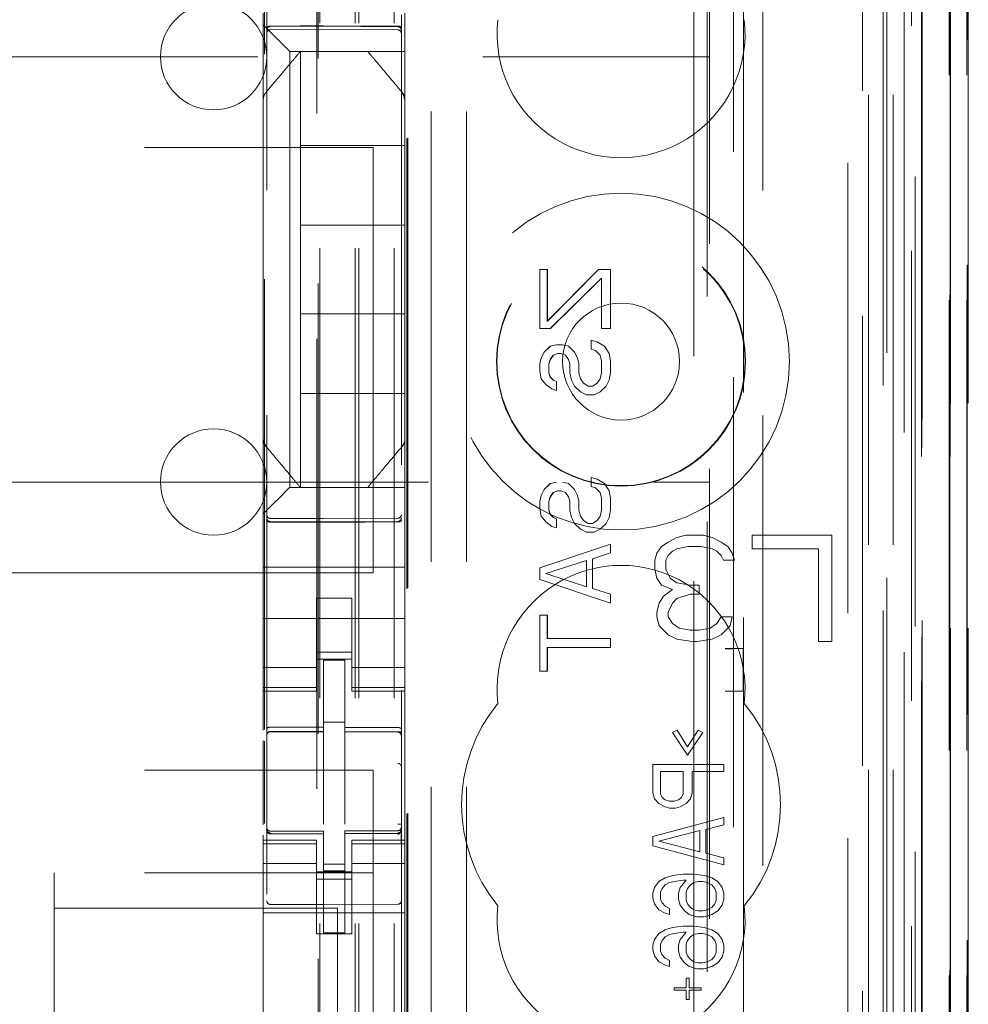
# Model space of a CAD drawing. Units: millimetres. Extents: x 11 to 205, y 5 to 292.
# Drawn here: x 71 to 74, y 133 to 136 of the extents above; entities that cross this region are included whole.
import ezdxf

# ---------------------------------------------------------------- set-up
doc = ezdxf.new("R2010")
doc.units = ezdxf.units.MM
doc.linetypes.add('HIDDEN', pattern=[1.905, 1.27, -0.635])

msp = doc.modelspace()

# ---------------------------------------------------------------- linework, layer by layer
at = {"color": 7, "linetype": 'HIDDEN', "lineweight": 18}
for p, q in [((72.1984, 114.7368), (72.1984, 219.7368)), ((72.2984, 114.7368), (72.2984, 219.7368)), ((72.4024, 209.7368), (72.4024, 124.7368)), ((72.5024, 209.7368), (72.5024, 124.7368)), ((72.0884, 114.7368), (72.0884, 195.3367)), ((73.6784, 181.6595), (73.6784, 114.7368)), ((73.5784, 175.3022), (73.5784, 114.7368)), ((72.1884, 114.7368), (72.1884, 149.8593)), ((73.9155, 144.5348), (73.9155, 114.7293)), ((73.8664, 144.4496), (73.8664, 114.7293)), ((73.8639, 144.4348), (73.8639, 114.7293)), ((73.9139, 144.4348), (73.9139, 114.7293)), ((73.6199, 144.3908), (73.6199, 119.4368)), ((73.3384, 144.1093), (73.3384, 119.4368)), ((73.1884, 143.9593), (73.1884, 119.6857)), ((71.9384, 142.2056), (71.9384, 119.2051)), ((72.3184, 119.2049), (72.3184, 142.2059)), ((73.6884, 141.7464), (73.6884, 114.7368)), ((73.7584, 114.7293), (73.7584, 141.7464)), ((73.6367, 115.1695), (73.6367, 141.7076)), ((73.7067, 115.1695), (73.7067, 141.7076)), ((73.7867, 119.2292), (73.7867, 141.7092)), ((73.8667, 119.2292), (73.8667, 141.7092)), ((73.7869, 119.2543), (73.7869, 141.6842)), ((72.0834, 120.3517), (72.0834, 141.6418)), ((73.7372, 119.2962), (73.7372, 141.6424)), ((73.2842, 141.6343), (73.2842, 133.9268)), ((73.7373, 119.3123), (73.7373, 141.6262)), ((73.7884, 141.6262), (73.7884, 119.3123)), ((73.7876, 119.3543), (73.7876, 141.5843)), ((73.7877, 141.5592), (73.7877, 119.3792)), ((73.8677, 119.3792), (73.8677, 141.5592)), ((73.9184, 119.3792), (73.9184, 141.5592)), ((73.7684, 120.6539), (73.7684, 141.3396)), ((73.1442, 121.4168), (73.1442, 140.5767)), ((72.3342, 132.1906), (72.3342, 140.0568)), ((72.3364, 132.1931), (72.3364, 140.0067)), ((73.1814, 140.0002), (73.1814, 121.9933)), ((73.256, 121.993), (73.256, 140.0005)), ((72.0797, 138.6111), (72.0797, 123.3825)), ((71.932, 133.6989), (71.932, 136.159)), ((71.9284, 135.6867), (71.9284, 135.7199)), ((72.3284, 135.7199), (72.3284, 135.6633)), ((71.9284, 135.4758), (71.9284, 135.6867)), ((71.9483, 135.6818), (72.0984, 135.6825)), ((71.9483, 135.6728), (72.0984, 135.6736)), ((72.0984, 135.6825), (72.3084, 135.6814)), ((72.0984, 135.6736), (72.3084, 135.6725)), ((71.9518, 135.6633), (71.9799, 135.6352)), ((72.3284, 135.6633), (72.3284, 135.6352)), ((72.0034, 135.6118), (72.3284, 135.6118)), ((72.0034, 134.3817), (72.0034, 135.6118)), ((72.0334, 135.6118), (72.0334, 135.3467)), ((72.076, 135.6118), (72.1807, 135.6118)), ((72.3284, 135.6352), (72.3284, 135.6118)), ((72.3284, 135.4758), (72.3284, 135.6118)), ((49.6884, 135.5968), (73.1884, 135.5968)), ((71.9284, 135.3811), (71.9284, 135.4758)), ((72.3213, 135.4951), (72.3213, 135.4951)), ((72.3284, 135.4758), (72.3284, 135.3811)), ((71.9284, 134.6124), (71.9284, 135.3811)), ((72.3284, 135.3811), (72.3284, 134.6124)), ((50.6384, 135.3403), (72.2384, 135.3403)), ((72.0334, 135.1218), (72.0334, 135.3467)), ((72.3284, 135.3467), (72.0334, 135.3467)), ((72.2384, 135.3403), (72.2384, 134.1403)), ((72.0334, 135.1218), (72.0334, 134.8717)), ((72.3284, 135.1218), (72.0334, 135.1218)), ((72.7089, 134.8301), (72.7089, 134.9968)), ((72.709, 134.9968), (72.7089, 134.9968)), ((72.709, 134.9968), (72.7303, 134.9968)), ((72.709, 134.8301), (72.709, 134.9968)), ((72.7302, 134.8509), (72.8749, 134.9968)), ((72.7302, 134.9968), (72.7302, 134.8509)), ((72.7303, 134.8509), (72.8749, 134.9968)), ((72.7303, 134.9968), (72.7303, 134.8509)), ((72.8834, 134.9718), (72.7387, 134.8301)), ((72.8835, 134.9718), (72.7388, 134.8301)), ((72.8749, 134.9968), (72.8749, 134.9968)), ((72.8749, 134.9968), (72.909, 134.9968)), ((72.8834, 134.8301), (72.8834, 134.9718)), ((72.8835, 134.9718), (72.8834, 134.9718)), ((72.8835, 134.8301), (72.8835, 134.9718)), ((72.9089, 134.9968), (72.9089, 134.8301)), ((72.909, 134.9968), (72.909, 134.8301)), ((72.0334, 134.6468), (72.0334, 134.8717)), ((72.3284, 134.8717), (72.0334, 134.8717)), ((72.7303, 134.8509), (72.7302, 134.8509)), ((72.709, 134.8301), (72.7089, 134.8301)), ((72.7388, 134.8301), (72.709, 134.8301)), ((72.8835, 134.8301), (72.8834, 134.8301)), ((72.909, 134.8301), (72.8835, 134.8301)), ((72.7217, 134.7634), (72.7387, 134.7801)), ((72.7218, 134.7634), (72.7388, 134.7801)), ((72.7387, 134.7801), (72.7558, 134.7842)), ((72.7388, 134.7801), (72.7387, 134.7801)), ((72.7388, 134.7801), (72.7558, 134.7842)), ((72.7558, 134.7842), (72.7558, 134.7842)), ((72.7558, 134.7842), (72.7728, 134.7842)), ((72.7728, 134.7842), (72.7898, 134.7801)), ((72.7728, 134.7842), (72.7898, 134.7801)), ((72.7898, 134.7801), (72.7898, 134.7801)), ((72.7898, 134.7801), (72.8069, 134.7634)), ((72.7898, 134.7801), (72.8068, 134.7634)), ((72.8536, 134.7718), (72.8536, 134.7968)), ((72.8537, 134.7968), (72.8536, 134.7968)), ((72.8536, 134.7968), (72.8706, 134.7926)), ((72.8537, 134.7718), (72.8537, 134.7968)), ((72.8537, 134.7968), (72.8707, 134.7926)), ((72.8707, 134.7926), (72.8706, 134.7926)), ((72.8706, 134.7926), (72.8919, 134.7801)), ((72.8707, 134.7926), (72.892, 134.7801)), ((72.892, 134.7801), (72.8919, 134.7801)), ((72.8919, 134.7801), (72.9047, 134.7592)), ((72.892, 134.7801), (72.9047, 134.7592)), ((72.7132, 134.7468), (72.7217, 134.7634)), ((72.7132, 134.7468), (72.7218, 134.7634)), ((72.7218, 134.7634), (72.7217, 134.7634)), ((72.7472, 134.7551), (72.7387, 134.7426)), ((72.7473, 134.7551), (72.7388, 134.7426)), ((72.76, 134.7592), (72.7472, 134.7551)), ((72.7473, 134.7551), (72.7472, 134.7551)), ((72.7601, 134.7592), (72.7473, 134.7551)), ((72.7601, 134.7592), (72.76, 134.7592)), ((72.7686, 134.7592), (72.7601, 134.7592)), ((72.7813, 134.7551), (72.7685, 134.7592)), ((72.7813, 134.7551), (72.7686, 134.7592)), ((72.7813, 134.7551), (72.7813, 134.7551)), ((72.7898, 134.7426), (72.7813, 134.7551)), ((72.7898, 134.7426), (72.7813, 134.7551)), ((72.8069, 134.7634), (72.8068, 134.7634)), ((72.8068, 134.7634), (72.8153, 134.7468)), ((72.8069, 134.7634), (72.8154, 134.7468)), ((72.8537, 134.7718), (72.8536, 134.7718)), ((72.8664, 134.7676), (72.8536, 134.7718)), ((72.8664, 134.7676), (72.8537, 134.7718)), ((72.8664, 134.7676), (72.8664, 134.7676)), ((72.8792, 134.7551), (72.8664, 134.7676)), ((72.8792, 134.7551), (72.8664, 134.7676)), ((72.8792, 134.7551), (72.8792, 134.7551)), ((72.8834, 134.7384), (72.8792, 134.7551)), ((72.8835, 134.7384), (72.8792, 134.7551)), ((72.9047, 134.7592), (72.9047, 134.7592)), ((72.9047, 134.7592), (72.909, 134.7384)), ((72.9047, 134.7592), (72.9089, 134.7384)), ((72.7089, 134.7301), (72.7132, 134.7468)), ((72.7089, 134.7093), (72.7089, 134.7301)), ((72.709, 134.7301), (72.7089, 134.7301)), ((72.709, 134.7301), (72.7132, 134.7468)), ((72.709, 134.7093), (72.709, 134.7301)), ((72.7132, 134.7468), (72.7132, 134.7468)), ((72.7388, 134.7426), (72.7345, 134.7301)), ((72.7387, 134.7426), (72.7345, 134.7301)), ((72.7345, 134.7301), (72.7345, 134.7051)), ((72.7345, 134.7301), (72.7345, 134.7301)), ((72.7345, 134.7301), (72.7345, 134.7051)), ((72.7388, 134.7426), (72.7387, 134.7426)), ((72.7898, 134.7426), (72.7898, 134.7426)), ((72.7941, 134.7301), (72.7898, 134.7426)), ((72.7941, 134.7301), (72.7898, 134.7426)), ((72.7941, 134.7301), (72.7941, 134.7301)), ((72.7941, 134.7051), (72.7941, 134.7301)), ((72.7941, 134.7051), (72.7941, 134.7301)), ((72.8154, 134.7468), (72.8153, 134.7468)), ((72.8153, 134.7468), (72.8196, 134.7301)), ((72.8154, 134.7468), (72.8196, 134.7301)), ((72.8196, 134.7301), (72.8196, 134.7301)), ((72.8196, 134.7301), (72.8196, 134.7051)), ((72.8196, 134.7301), (72.8196, 134.7051)), ((72.8835, 134.7384), (72.8834, 134.7384)), ((72.8834, 134.7051), (72.8834, 134.7384)), ((72.8835, 134.7051), (72.8835, 134.7384)), ((72.909, 134.7384), (72.9089, 134.7384)), ((72.9089, 134.7384), (72.9089, 134.7051)), ((72.909, 134.7384), (72.909, 134.7051)), ((72.709, 134.7093), (72.7089, 134.7093)), ((72.7132, 134.6884), (72.7089, 134.7093)), ((72.7132, 134.6884), (72.709, 134.7093)), ((72.7345, 134.7051), (72.7345, 134.7051)), ((72.7345, 134.7051), (72.7388, 134.6926)), ((72.7345, 134.7051), (72.7387, 134.6926)), ((72.7941, 134.7051), (72.7941, 134.7051)), ((72.7983, 134.6843), (72.7941, 134.7051)), ((72.7983, 134.6843), (72.7941, 134.7051)), ((72.8196, 134.7051), (72.8239, 134.6884)), ((72.8196, 134.7051), (72.8196, 134.7051)), ((72.8196, 134.7051), (72.8238, 134.6884)), ((72.8792, 134.6884), (72.8834, 134.7051)), ((72.8792, 134.6884), (72.8835, 134.7051)), ((72.8835, 134.7051), (72.8834, 134.7051)), ((72.909, 134.7051), (72.9047, 134.6843)), ((72.9089, 134.7051), (72.9047, 134.6843)), ((72.909, 134.7051), (72.9089, 134.7051)), ((72.7132, 134.6884), (72.7132, 134.6884)), ((72.726, 134.6718), (72.7132, 134.6884)), ((72.726, 134.6718), (72.7132, 134.6884)), ((72.726, 134.6718), (72.726, 134.6718)), ((72.743, 134.6593), (72.726, 134.6718)), ((72.743, 134.6593), (72.726, 134.6718)), ((72.7388, 134.6926), (72.7387, 134.6926)), ((72.7387, 134.6926), (72.7472, 134.6843)), ((72.7388, 134.6926), (72.7473, 134.6843)), ((72.7473, 134.6843), (72.7472, 134.6843)), ((72.7472, 134.6843), (72.7558, 134.6801)), ((72.7473, 134.6843), (72.7558, 134.6801)), ((72.7558, 134.6801), (72.7558, 134.6801)), ((72.7558, 134.6801), (72.7558, 134.6551)), ((72.7558, 134.6801), (72.7558, 134.6551)), ((72.7983, 134.6843), (72.7983, 134.6843)), ((72.8068, 134.6676), (72.7983, 134.6843)), ((72.8069, 134.6676), (72.7983, 134.6843)), ((72.8069, 134.6676), (72.8068, 134.6676)), ((72.8238, 134.6509), (72.8068, 134.6676)), ((72.8239, 134.6509), (72.8069, 134.6676)), ((72.8239, 134.6884), (72.8238, 134.6884)), ((72.8238, 134.6884), (72.8323, 134.6759)), ((72.8239, 134.6884), (72.8324, 134.6759)), ((72.8324, 134.6759), (72.8323, 134.6759)), ((72.8323, 134.6759), (72.8451, 134.6676)), ((72.8324, 134.6759), (72.8452, 134.6676)), ((72.8452, 134.6676), (72.8451, 134.6676)), ((72.8452, 134.6676), (72.8579, 134.6676)), ((72.8579, 134.6676), (72.8706, 134.6759)), ((72.8579, 134.6676), (72.8707, 134.6759)), ((72.8706, 134.6759), (72.8792, 134.6884)), ((72.8707, 134.6759), (72.8706, 134.6759)), ((72.8707, 134.6759), (72.8792, 134.6884)), ((72.8792, 134.6884), (72.8792, 134.6884)), ((72.8962, 134.6676), (72.8792, 134.6509)), ((72.8962, 134.6676), (72.8792, 134.6509)), ((72.9047, 134.6843), (72.8962, 134.6676)), ((72.9047, 134.6843), (72.8962, 134.6676)), ((72.8962, 134.6676), (72.8962, 134.6676)), ((72.9047, 134.6843), (72.9047, 134.6843)), ((72.0334, 134.6468), (72.0334, 134.3817)), ((72.3284, 134.6468), (72.0334, 134.6468)), ((72.743, 134.6593), (72.743, 134.6593)), ((72.7558, 134.6551), (72.743, 134.6593)), ((72.7558, 134.6551), (72.743, 134.6593)), ((72.7558, 134.6551), (72.7558, 134.6551)), ((72.8239, 134.6509), (72.8238, 134.6509)), ((72.8409, 134.6426), (72.8238, 134.6509)), ((72.8409, 134.6426), (72.8239, 134.6509)), ((72.8409, 134.6426), (72.8409, 134.6426)), ((72.8622, 134.6426), (72.8409, 134.6426)), ((72.8792, 134.6509), (72.8621, 134.6426)), ((72.8792, 134.6509), (72.8622, 134.6426)), ((72.8792, 134.6509), (72.8792, 134.6509)), ((71.9284, 134.5177), (71.9284, 134.6124)), ((72.3284, 134.6124), (72.3284, 134.5177)), ((71.9284, 134.3068), (71.9284, 134.5177)), ((72.3284, 134.3817), (72.3284, 134.5177)), ((57.79, 134.3967), (73.1884, 134.3967)), ((72.7217, 134.3759), (72.7387, 134.3926)), ((72.7218, 134.3759), (72.7388, 134.3926)), ((72.7387, 134.3926), (72.7558, 134.3967)), ((72.7388, 134.3926), (72.7387, 134.3926)), ((72.7388, 134.3926), (72.7558, 134.3967)), ((72.7728, 134.3967), (72.7898, 134.3926)), ((72.7728, 134.3967), (72.7898, 134.3926)), ((72.7898, 134.3926), (72.7898, 134.3926)), ((72.7898, 134.3926), (72.8069, 134.3759)), ((72.7898, 134.3926), (72.8068, 134.3759)), ((72.8536, 134.3843), (72.8536, 134.4093)), ((72.8537, 134.4093), (72.8536, 134.4093)), ((72.8536, 134.4093), (72.8706, 134.4051)), ((72.8537, 134.3843), (72.8537, 134.4093)), ((72.8537, 134.4093), (72.8707, 134.4051)), ((72.8707, 134.4051), (72.8706, 134.4051)), ((72.8706, 134.4051), (72.8919, 134.3926)), ((72.8707, 134.4051), (72.892, 134.3926)), ((72.892, 134.3926), (72.8919, 134.3926)), ((72.8919, 134.3926), (72.9047, 134.3717)), ((72.892, 134.3926), (72.9047, 134.3717)), ((72.3284, 134.3817), (72.0034, 134.3817)), ((72.3284, 134.3817), (72.3284, 134.3583)), ((72.7132, 134.3593), (72.7217, 134.3759)), ((72.7132, 134.3593), (72.7218, 134.3759)), ((72.7218, 134.3759), (72.7217, 134.3759)), ((72.7472, 134.3676), (72.7387, 134.3551)), ((72.7473, 134.3676), (72.7388, 134.3551)), ((72.76, 134.3717), (72.7472, 134.3676)), ((72.7473, 134.3676), (72.7472, 134.3676)), ((72.7601, 134.3717), (72.7473, 134.3676)), ((72.7601, 134.3717), (72.76, 134.3717)), ((72.7686, 134.3717), (72.7601, 134.3717)), ((72.7813, 134.3676), (72.7685, 134.3717)), ((72.7813, 134.3676), (72.7686, 134.3717)), ((72.7813, 134.3676), (72.7813, 134.3676)), ((72.7898, 134.3551), (72.7813, 134.3676)), ((72.7898, 134.3551), (72.7813, 134.3676)), ((72.8069, 134.3759), (72.8068, 134.3759)), ((72.8068, 134.3759), (72.8153, 134.3593)), ((72.8069, 134.3759), (72.8154, 134.3593)), ((72.8664, 134.3801), (72.8536, 134.3843)), ((72.8537, 134.3843), (72.8536, 134.3843)), ((72.8664, 134.3801), (72.8537, 134.3843)), ((72.8664, 134.3801), (72.8664, 134.3801)), ((72.8792, 134.3676), (72.8664, 134.3801)), ((72.8792, 134.3676), (72.8664, 134.3801)), ((72.8792, 134.3676), (72.8792, 134.3676)), ((72.8834, 134.3509), (72.8792, 134.3676)), ((72.8835, 134.3509), (72.8792, 134.3676)), ((72.9047, 134.3717), (72.9047, 134.3717)), ((72.9047, 134.3717), (72.909, 134.3509)), ((72.9047, 134.3717), (72.9089, 134.3509)), ((71.9799, 134.3583), (71.9518, 134.3302)), ((72.3284, 134.3583), (72.3284, 134.3302)), ((72.7089, 134.3426), (72.7132, 134.3593)), ((72.7089, 134.3218), (72.7089, 134.3426)), ((72.709, 134.3426), (72.7089, 134.3426)), ((72.709, 134.3426), (72.7132, 134.3593)), ((72.709, 134.3218), (72.709, 134.3426)), ((72.7132, 134.3593), (72.7132, 134.3593)), ((72.7388, 134.3551), (72.7345, 134.3426)), ((72.7387, 134.3551), (72.7345, 134.3426)), ((72.7345, 134.3426), (72.7345, 134.3426)), ((72.7345, 134.3426), (72.7345, 134.3176)), ((72.7345, 134.3426), (72.7345, 134.3176)), ((72.7388, 134.3551), (72.7387, 134.3551)), ((72.7898, 134.3551), (72.7898, 134.3551)), ((72.7941, 134.3426), (72.7898, 134.3551)), ((72.7941, 134.3426), (72.7898, 134.3551)), ((72.7941, 134.3426), (72.7941, 134.3426)), ((72.7941, 134.3176), (72.7941, 134.3426)), ((72.7941, 134.3176), (72.7941, 134.3426)), ((72.8154, 134.3593), (72.8153, 134.3593)), ((72.8153, 134.3593), (72.8196, 134.3426)), ((72.8154, 134.3593), (72.8196, 134.3426)), ((72.8196, 134.3426), (72.8196, 134.3426)), ((72.8196, 134.3426), (72.8196, 134.3176)), ((72.8196, 134.3426), (72.8196, 134.3176)), ((72.8835, 134.3509), (72.8834, 134.3509)), ((72.8834, 134.3176), (72.8834, 134.3509)), ((72.8835, 134.3176), (72.8835, 134.3509)), ((72.909, 134.3509), (72.9089, 134.3509)), ((72.9089, 134.3509), (72.9089, 134.3176)), ((72.909, 134.3509), (72.909, 134.3176)), ((71.9284, 134.2736), (71.9284, 134.3068)), ((72.3284, 134.3302), (72.3284, 134.2736)), ((72.709, 134.3218), (72.7089, 134.3218)), ((72.7132, 134.3009), (72.7089, 134.3218)), ((72.7132, 134.3009), (72.709, 134.3218)), ((72.7345, 134.3176), (72.7388, 134.3051)), ((72.7345, 134.3176), (72.7345, 134.3176)), ((72.7345, 134.3176), (72.7387, 134.3051)), ((72.7388, 134.3051), (72.7387, 134.3051)), ((72.7387, 134.3051), (72.7472, 134.2968)), ((72.7388, 134.3051), (72.7473, 134.2968)), ((72.7941, 134.3176), (72.7941, 134.3176)), ((72.7983, 134.2968), (72.7941, 134.3176)), ((72.7983, 134.2968), (72.7941, 134.3176)), ((72.8196, 134.3176), (72.8239, 134.3009)), ((72.8196, 134.3176), (72.8196, 134.3176)), ((72.8196, 134.3176), (72.8238, 134.3009)), ((72.8792, 134.3009), (72.8834, 134.3176)), ((72.8792, 134.3009), (72.8835, 134.3176)), ((72.8835, 134.3176), (72.8834, 134.3176)), ((72.909, 134.3176), (72.9047, 134.2968)), ((72.9089, 134.3176), (72.9047, 134.2968)), ((72.909, 134.3176), (72.9089, 134.3176)), ((72.0984, 134.2936), (71.9483, 134.2943)), ((71.9483, 134.2854), (72.0984, 134.2846)), ((72.3084, 134.2947), (72.0984, 134.2936)), ((72.0984, 134.2846), (72.3084, 134.2857)), ((72.7132, 134.3009), (72.7132, 134.3009)), ((72.726, 134.2842), (72.7132, 134.3009)), ((72.726, 134.2842), (72.7132, 134.3009)), ((72.726, 134.2842), (72.726, 134.2842)), ((72.743, 134.2718), (72.726, 134.2842)), ((72.743, 134.2718), (72.726, 134.2842)), ((72.7473, 134.2968), (72.7472, 134.2968)), ((72.7472, 134.2968), (72.7558, 134.2926)), ((72.7473, 134.2968), (72.7558, 134.2926)), ((72.7558, 134.2926), (72.7558, 134.2926)), ((72.7558, 134.2926), (72.7558, 134.2676)), ((72.7558, 134.2926), (72.7558, 134.2676)), ((72.7983, 134.2968), (72.7983, 134.2968)), ((72.8068, 134.2801), (72.7983, 134.2968)), ((72.8069, 134.2801), (72.7983, 134.2968)), ((72.8069, 134.2801), (72.8068, 134.2801)), ((72.8238, 134.2634), (72.8068, 134.2801)), ((72.8239, 134.2634), (72.8069, 134.2801)), ((72.8239, 134.3009), (72.8238, 134.3009)), ((72.8238, 134.3009), (72.8323, 134.2884)), ((72.8239, 134.3009), (72.8324, 134.2884)), ((72.8324, 134.2884), (72.8323, 134.2884)), ((72.8323, 134.2884), (72.8451, 134.2801)), ((72.8324, 134.2884), (72.8452, 134.2801)), ((72.8452, 134.2801), (72.8451, 134.2801)), ((72.8452, 134.2801), (72.8579, 134.2801)), ((72.8579, 134.2801), (72.8706, 134.2884)), ((72.8579, 134.2801), (72.8707, 134.2884)), ((72.8706, 134.2884), (72.8792, 134.3009)), ((72.8707, 134.2884), (72.8706, 134.2884)), ((72.8707, 134.2884), (72.8792, 134.3009)), ((72.8792, 134.3009), (72.8792, 134.3009)), ((72.8962, 134.2801), (72.8792, 134.2634)), ((72.8962, 134.2801), (72.8792, 134.2634)), ((72.9047, 134.2968), (72.8962, 134.2801)), ((72.9047, 134.2968), (72.8962, 134.2801)), ((72.8962, 134.2801), (72.8962, 134.2801)), ((72.9047, 134.2968), (72.9047, 134.2968)), ((71.9284, 134.1568), (71.9284, 134.2736)), ((72.3284, 134.1568), (72.3284, 134.2736)), ((72.743, 134.2718), (72.743, 134.2718)), ((72.7558, 134.2676), (72.743, 134.2718)), ((72.7558, 134.2676), (72.743, 134.2718)), ((72.7558, 134.2676), (72.7558, 134.2676)), ((72.8239, 134.2634), (72.8238, 134.2634)), ((72.8409, 134.2551), (72.8238, 134.2634)), ((72.8409, 134.2551), (72.8239, 134.2634)), ((72.8409, 134.2551), (72.8409, 134.2551)), ((72.8622, 134.2551), (72.8409, 134.2551)), ((72.8792, 134.2634), (72.8621, 134.2551)), ((72.8792, 134.2634), (72.8622, 134.2551)), ((72.8792, 134.2634), (72.8792, 134.2634)), ((72.7089, 134.1551), (72.9089, 134.2217)), ((72.709, 134.1551), (72.909, 134.2217)), ((72.909, 134.2217), (72.9089, 134.2217)), ((72.9089, 134.2217), (72.9089, 134.1967)), ((72.909, 134.2217), (72.909, 134.1967)), ((73.0709, 134.2276), (73.0521, 134.2148)), ((73.0959, 134.2404), (73.0709, 134.2276)), ((73.1209, 134.2468), (73.0959, 134.2404)), ((73.1709, 134.2468), (73.1209, 134.2468)), ((73.1959, 134.2404), (73.1709, 134.2468)), ((73.2209, 134.2276), (73.1959, 134.2404)), ((73.2396, 134.2148), (73.2209, 134.2276)), ((73.3084, 134.2468), (73.3084, 134.2085)), ((73.5334, 134.2468), (73.3084, 134.2468)), ((73.5334, 133.9468), (73.5334, 134.2468)), ((72.909, 134.1967), (72.8579, 134.1801)), ((72.9089, 134.1967), (72.8579, 134.1801)), ((72.909, 134.1967), (72.9089, 134.1967)), ((73.0396, 134.1957), (73.0334, 134.1765)), ((73.0521, 134.2148), (73.0396, 134.1957)), ((73.0709, 134.1893), (73.0834, 134.2021)), ((73.0834, 134.2021), (73.0959, 134.2085)), ((73.0959, 134.2085), (73.1271, 134.2148)), ((73.1271, 134.2148), (73.1646, 134.2148)), ((73.1646, 134.2148), (73.1959, 134.2085)), ((73.1959, 134.2085), (73.2084, 134.2021)), ((73.2084, 134.2021), (73.2209, 134.1893)), ((73.2521, 134.1957), (73.2396, 134.2148)), ((73.2584, 134.1765), (73.2521, 134.1957)), ((73.3084, 134.2085), (73.4959, 134.2085)), ((73.4959, 134.2085), (73.4959, 133.9468)), ((72.8409, 134.1759), (72.726, 134.1384)), ((72.8409, 134.1759), (72.726, 134.1384)), ((72.8409, 134.1009), (72.8409, 134.1759)), ((72.8409, 134.1759), (72.8409, 134.1759)), ((72.8409, 134.1009), (72.8409, 134.1759)), ((72.8579, 134.1801), (72.8579, 134.1801)), ((72.8579, 134.1801), (72.8579, 134.0968)), ((72.8579, 134.1801), (72.8579, 134.0968)), ((73.0334, 134.1765), (73.0334, 134.151)), ((73.0646, 134.1765), (73.0709, 134.1893)), ((73.0646, 134.151), (73.0646, 134.1765)), ((73.2209, 134.1893), (73.2271, 134.1765)), ((73.2271, 134.1765), (73.2584, 134.1765)), ((72.2384, 134.1403), (50.6384, 134.1403)), ((71.9284, 134.1568), (72.3284, 134.1568)), ((71.9284, 134.1002), (71.9284, 134.1568)), ((72.3284, 134.1002), (72.3284, 134.1568)), ((72.709, 134.1551), (72.7089, 134.1551)), ((72.7089, 134.1218), (72.7089, 134.1551)), ((72.709, 134.1218), (72.709, 134.1551)), ((72.726, 134.1384), (72.8409, 134.1009)), ((72.726, 134.1384), (72.726, 134.1384)), ((72.726, 134.1384), (72.8409, 134.1009)), ((73.0334, 134.151), (73.0396, 134.1255)), ((73.0771, 134.1255), (73.0646, 134.151)), ((72.709, 134.1218), (72.7089, 134.1218)), ((72.9089, 134.0551), (72.7089, 134.1218)), ((72.909, 134.0551), (72.709, 134.1218)), ((73.0396, 134.1255), (73.0521, 134.1063)), ((73.0959, 134.1127), (73.0771, 134.1255)), ((73.1334, 134.1063), (73.0959, 134.1127)), ((71.9284, 134.0436), (71.9284, 134.1002)), ((72.3284, 134.1002), (72.3284, 134.0436)), ((72.8409, 134.1009), (72.8409, 134.1009)), ((72.8579, 134.0968), (72.909, 134.0801)), ((72.8579, 134.0968), (72.8579, 134.0968)), ((72.8579, 134.0968), (72.9089, 134.0801)), ((73.0521, 134.1063), (73.0834, 134.0936)), ((73.0834, 134.0936), (73.0584, 134.0744)), ((73.1584, 134.1063), (73.1334, 134.1063)), ((73.1584, 134.0808), (73.1584, 134.1063)), ((72.0784, 134.0692), (72.1784, 134.0692)), ((72.0784, 134.0436), (72.0784, 134.0692)), ((72.1784, 134.0692), (72.1784, 134.0436)), ((72.909, 134.0801), (72.9089, 134.0801)), ((72.9089, 134.0801), (72.9089, 134.0551)), ((72.909, 134.0551), (72.9089, 134.0551)), ((72.909, 134.0801), (72.909, 134.0551)), ((73.0459, 134.0553), (73.0396, 134.0297)), ((73.0584, 134.0744), (73.0459, 134.0553)), ((73.0709, 134.0297), (73.0834, 134.0553)), ((73.0834, 134.0553), (73.0959, 134.068)), ((73.0959, 134.068), (73.1334, 134.0808)), ((73.1334, 134.0808), (73.1584, 134.0808)), ((71.9284, 134.0436), (71.9284, 133.9422)), ((72.0784, 133.9422), (72.0784, 134.0436)), ((72.1784, 133.9422), (72.1784, 134.0436)), ((72.3284, 134.0436), (72.3284, 133.9422)), ((73.0396, 134.0297), (73.0396, 134.017)), ((73.0709, 134.017), (73.0709, 134.0297)), ((71.9284, 134.0117), (72.3284, 134.0117)), ((72.7089, 133.8634), (72.7089, 134.0217)), ((72.709, 134.0217), (72.7089, 134.0217)), ((72.709, 133.8634), (72.709, 134.0217)), ((72.709, 134.0217), (72.7303, 134.0217)), ((72.7302, 134.0217), (72.7302, 133.9551)), ((72.7303, 134.0217), (72.7303, 133.9551)), ((73.0396, 134.017), (73.0459, 133.9914)), ((73.0834, 133.9978), (73.0709, 134.017)), ((73.2209, 134.017), (73.2084, 133.9978)), ((73.2521, 134.017), (73.2209, 134.017)), ((73.2459, 133.9914), (73.2521, 134.017)), ((73.0459, 133.9914), (73.0709, 133.9659)), ((73.1021, 133.985), (73.0834, 133.9978)), ((73.1334, 133.9787), (73.1021, 133.985)), ((73.1584, 133.9787), (73.1334, 133.9787)), ((73.1896, 133.985), (73.1584, 133.9787)), ((73.2084, 133.9978), (73.1896, 133.985)), ((73.2209, 133.9659), (73.2459, 133.9914)), ((72.7303, 133.9551), (72.7302, 133.9551)), ((72.7303, 133.9551), (72.909, 133.9551)), ((72.9089, 133.9551), (72.9089, 133.9301)), ((72.909, 133.9551), (72.909, 133.9301)), ((73.0709, 133.9659), (73.0959, 133.9531)), ((73.0959, 133.9531), (73.1396, 133.9468)), ((73.1396, 133.9468), (73.1521, 133.9468)), ((73.1521, 133.9468), (73.1959, 133.9531)), ((73.1959, 133.9531), (73.2209, 133.9659)), ((73.4959, 133.9468), (73.5334, 133.9468)), ((71.9284, 133.8427), (71.9284, 133.9422)), ((72.0784, 133.9422), (72.0784, 133.8427)), ((72.1784, 133.9168), (72.0784, 133.9168)), ((72.1784, 133.8427), (72.1784, 133.9422)), ((72.3284, 133.9422), (72.3284, 133.8427)), ((72.7303, 133.9301), (72.7302, 133.9301)), ((72.7302, 133.9301), (72.7302, 133.8634)), ((72.909, 133.9301), (72.7303, 133.9301)), ((72.7303, 133.9301), (72.7303, 133.8634)), ((73.2833, 133.9268), (73.2324, 133.9268)), ((73.2833, 133.9268), (73.2836, 133.9269)), ((73.2833, 133.9268), (73.2833, 133.8068)), ((73.2842, 133.9268), (73.2842, 133.8064)), ((72.0784, 133.8967), (72.1784, 133.8967)), ((72.1584, 133.8942), (72.0984, 133.8946)), ((72.0984, 133.7049), (72.0984, 133.8946)), ((72.1584, 133.7047), (72.1584, 133.8942)), ((72.0784, 133.8732), (71.9284, 133.8732)), ((72.1784, 133.8732), (72.3284, 133.8732)), ((72.709, 133.8634), (72.7089, 133.8634)), ((72.7303, 133.8634), (72.709, 133.8634)), ((71.9284, 133.8175), (71.9284, 133.8427)), ((72.0784, 133.8175), (72.0784, 133.8427)), ((72.1784, 133.8175), (72.1784, 133.8427)), ((72.3284, 133.8175), (72.3284, 133.8427)), ((72.0784, 133.8175), (71.9284, 133.8175)), ((71.9284, 133.8068), (71.9284, 133.8175)), ((71.9284, 133.697), (71.9284, 133.8068)), ((71.9284, 133.8068), (72.0784, 133.8068)), ((72.0784, 133.8175), (72.0784, 133.8068)), ((72.1784, 133.8175), (72.3284, 133.8175)), ((72.1784, 133.8068), (72.1784, 133.8175)), ((72.1784, 133.8068), (72.3284, 133.8068)), ((72.3284, 133.8175), (72.3284, 133.8068)), ((72.3284, 133.3867), (72.3284, 133.8068)), ((73.2324, 133.8068), (73.2833, 133.8068)), ((73.2833, 133.8068), (73.2836, 133.8066)), ((73.2842, 133.8064), (73.2842, 128.9168)), ((71.9483, 133.6934), (71.9483, 133.6926)), ((72.1584, 133.7193), (72.0984, 133.7196)), ((72.0984, 133.7049), (72.0984, 133.6921)), ((72.1584, 133.7047), (72.1584, 133.6917)), ((73.0837, 133.6901), (73.0964, 133.6967)), ((73.0964, 133.6967), (73.1262, 133.6501)), ((73.1262, 133.6501), (73.156, 133.6967)), ((73.156, 133.6967), (73.1688, 133.6901)), ((71.9284, 133.4311), (71.9284, 133.6679)), ((71.932, 133.4331), (71.932, 133.666)), ((71.9484, 133.6926), (72.0984, 133.6928)), ((71.9484, 133.6921), (72.0984, 133.6921)), ((72.0984, 133.6043), (72.0984, 133.6921)), ((72.2909, 133.6922), (72.1584, 133.6929)), ((72.1584, 133.6039), (72.1584, 133.6917)), ((72.1584, 133.6917), (72.3084, 133.691)), ((72.3167, 133.692), (72.2909, 133.6922)), ((72.3084, 133.6913), (72.3084, 133.6917)), ((72.3184, 133.5936), (72.3184, 133.6815)), ((73.1262, 133.6267), (73.0837, 133.6901)), ((73.1688, 133.6901), (73.1262, 133.6267)), ((50.6384, 133.5843), (72.2384, 133.5843)), ((72.0984, 133.4319), (72.0984, 133.6043)), ((72.1584, 133.6043), (72.1584, 133.4319)), ((72.2384, 133.2943), (72.2384, 133.5843)), ((73.0284, 133.5201), (73.0284, 133.6001)), ((73.0284, 133.6001), (73.2284, 133.6001)), ((73.2284, 133.6001), (73.2284, 133.5801)), ((73.0496, 133.5801), (73.0496, 133.5168)), ((73.1135, 133.5801), (73.0496, 133.5801)), ((73.1135, 133.5168), (73.1135, 133.5801)), ((73.2284, 133.5801), (73.139, 133.5801)), ((73.139, 133.5801), (73.139, 133.5201)), ((72.1584, 133.5043), (72.1584, 133.4319)), ((73.0326, 133.5034), (73.0284, 133.5201)), ((73.0454, 133.4901), (73.0326, 133.5034)), ((73.0496, 133.5168), (73.0539, 133.5068)), ((73.0539, 133.5068), (73.0624, 133.5001)), ((73.0624, 133.5001), (73.0752, 133.4968)), ((73.0879, 133.4968), (73.1007, 133.5001)), ((73.1007, 133.5001), (73.1092, 133.5068)), ((73.1092, 133.5068), (73.1135, 133.5168)), ((73.1347, 133.5034), (73.122, 133.4901)), ((73.139, 133.5201), (73.1347, 133.5034)), ((73.0624, 133.4801), (73.0454, 133.4901)), ((73.0752, 133.4767), (73.0624, 133.4801)), ((73.0752, 133.4968), (73.0879, 133.4968)), ((73.0922, 133.4767), (73.0752, 133.4767)), ((73.105, 133.4801), (73.0922, 133.4767)), ((73.122, 133.4901), (73.105, 133.4801)), ((73.0284, 133.3967), (73.2284, 133.4501)), ((73.2284, 133.4501), (73.2284, 133.4301)), ((71.9381, 133.416), (71.9388, 133.4121)), ((71.9384, 133.4153), (71.9384, 133.4168)), ((72.3184, 133.4172), (72.3184, 133.4157)), ((73.2284, 133.4301), (73.1773, 133.4168)), ((73.1773, 133.4168), (73.1773, 133.3501)), ((71.9284, 133.3867), (71.9284, 133.401)), ((71.9483, 133.4046), (71.9484, 133.4067)), ((72.0984, 133.4046), (71.9483, 133.4054)), ((72.0984, 133.4121), (71.9484, 133.4121)), ((72.0984, 133.4121), (72.0984, 133.4046)), ((72.0984, 133.1246), (72.0984, 133.4046)), ((72.3084, 133.4132), (72.1584, 133.4124)), ((72.1584, 133.4124), (72.1584, 133.4048)), ((72.3084, 133.4057), (72.1584, 133.4049)), ((72.1584, 133.1249), (72.1584, 133.4048)), ((73.0284, 133.3701), (73.0284, 133.3967)), ((73.1603, 133.4134), (73.0454, 133.3834)), ((73.1603, 133.3534), (73.1603, 133.4134)), ((71.9284, 133.376), (71.9284, 133.3867)), ((72.0784, 133.3867), (71.9284, 133.3867)), ((72.0784, 133.376), (71.9284, 133.376)), ((71.9284, 133.3508), (71.9284, 133.376)), ((71.9384, 133.2346), (71.9384, 133.3753)), ((72.0784, 133.3867), (72.0784, 133.376)), ((72.0784, 133.3508), (72.0784, 133.376)), ((72.1784, 133.376), (72.1784, 133.3867)), ((72.3284, 133.3867), (72.1784, 133.3867)), ((72.1784, 133.376), (72.3284, 133.376)), ((72.1784, 133.3508), (72.1784, 133.376)), ((72.3184, 133.3757), (72.3184, 133.2346)), ((72.3284, 133.3867), (72.3284, 133.376)), ((72.3284, 133.3508), (72.3284, 133.376)), ((73.2284, 133.3167), (73.0284, 133.3701)), ((73.0454, 133.3834), (73.1603, 133.3534)), ((71.9284, 133.2513), (71.9284, 133.3508)), ((71.932, 129.6989), (71.932, 133.359)), ((72.0784, 133.3508), (72.0784, 133.2513)), ((72.1784, 133.2513), (72.1784, 133.3508)), ((72.3284, 133.3508), (72.3284, 133.2513)), ((73.1773, 133.3501), (73.2284, 133.3367)), ((73.2284, 133.3367), (73.2284, 133.3167)), ((72.0784, 133.3203), (71.9284, 133.3203)), ((72.1584, 133.3192), (72.0984, 133.3188)), ((72.1784, 133.3203), (72.3284, 133.3203)), ((50.6384, 133.2943), (72.2384, 133.2943)), ((71.3384, 133.2943), (71.3384, 133.1942)), ((72.0784, 133.2968), (72.1784, 133.2968)), ((72.1784, 133.2768), (72.0784, 133.2768)), ((72.1584, 133.2999), (72.0984, 133.2996)), ((72.2384, 133.2943), (72.2384, 128.6742)), ((73.0454, 133.2701), (73.0624, 133.2801)), ((73.0624, 133.2801), (73.0837, 133.2868)), ((73.0837, 133.2868), (73.1135, 133.2901)), ((73.1135, 133.2901), (73.1433, 133.2901)), ((73.1433, 133.2901), (73.173, 133.2868)), ((73.173, 133.2868), (73.1943, 133.2801)), ((73.1943, 133.2801), (73.2113, 133.2701)), ((71.9284, 133.2513), (71.9284, 132.7423)), ((72.0784, 133.1218), (72.0784, 133.2513)), ((72.1784, 133.1218), (72.1784, 133.2513)), ((72.3284, 133.2513), (72.3284, 132.7423)), ((73.0284, 133.2368), (73.0326, 133.2534)), ((73.0326, 133.2534), (73.0454, 133.2701)), ((73.0539, 133.2501), (73.0496, 133.2401)), ((73.0624, 133.2601), (73.0539, 133.2501)), ((73.0752, 133.2667), (73.0624, 133.2601)), ((73.0879, 133.2701), (73.0752, 133.2667)), ((73.1135, 133.2734), (73.0879, 133.2701)), ((73.1007, 133.2368), (73.105, 133.2534)), ((73.105, 133.2534), (73.122, 133.2734)), ((73.122, 133.2734), (73.1135, 133.2734)), ((73.1262, 133.2501), (73.122, 133.2401)), ((73.1347, 133.2601), (73.1262, 133.2501)), ((73.1433, 133.2667), (73.1347, 133.2601)), ((73.156, 133.2701), (73.1433, 133.2667)), ((73.1688, 133.2701), (73.156, 133.2701)), ((73.1816, 133.2667), (73.1688, 133.2701)), ((73.1943, 133.2601), (73.1816, 133.2667)), ((73.2028, 133.2501), (73.1943, 133.2601)), ((73.2071, 133.2401), (73.2028, 133.2501)), ((73.2113, 133.2701), (73.2241, 133.2534)), ((73.2241, 133.2534), (73.2284, 133.2368)), ((73.0284, 133.2234), (73.0284, 133.2368)), ((73.0326, 133.2068), (73.0284, 133.2234)), ((73.0496, 133.2401), (73.0496, 133.2201)), ((73.1007, 133.2201), (73.1007, 133.2368)), ((73.122, 133.2401), (73.122, 133.2168)), ((73.2071, 133.2168), (73.2071, 133.2401)), ((73.2284, 133.2368), (73.2284, 133.2201)), ((71.3384, 133.1942), (71.3384, 128.7743)), ((71.3384, 133.1942), (72.1384, 133.1942)), ((72.0984, 133.2046), (71.9483, 133.2053)), ((72.3084, 133.2057), (72.0984, 133.2046)), ((72.1384, 133.1942), (72.1384, 128.7743)), ((73.0454, 133.1901), (73.0326, 133.2068)), ((73.0496, 133.2201), (73.0539, 133.2101)), ((73.0539, 133.2101), (73.0624, 133.2001)), ((73.0624, 133.2001), (73.0752, 133.1934)), ((73.0752, 133.1934), (73.0752, 133.1767)), ((73.105, 133.2034), (73.1007, 133.2201)), ((73.1177, 133.1867), (73.105, 133.2034)), ((73.122, 133.2168), (73.1262, 133.2068)), ((73.1262, 133.2068), (73.1347, 133.1967)), ((73.1347, 133.1967), (73.1433, 133.1901)), ((73.1816, 133.1901), (73.1943, 133.1967)), ((73.1943, 133.1967), (73.2028, 133.2068)), ((73.2028, 133.2068), (73.2071, 133.2168)), ((73.2241, 133.2034), (73.2113, 133.1867)), ((73.2284, 133.2201), (73.2241, 133.2034)), ((71.9284, 133.1818), (72.3284, 133.1818)), ((73.0624, 133.1801), (73.0454, 133.1901)), ((73.0752, 133.1767), (73.0624, 133.1801)), ((73.1305, 133.1767), (73.1177, 133.1867)), ((73.1518, 133.1701), (73.1305, 133.1767)), ((73.1433, 133.1901), (73.156, 133.1867)), ((73.173, 133.1701), (73.1518, 133.1701)), ((73.156, 133.1867), (73.1688, 133.1867)), ((73.1688, 133.1867), (73.1816, 133.1901)), ((73.1943, 133.1767), (73.173, 133.1701)), ((73.2113, 133.1867), (73.1943, 133.1767)), ((73.0624, 133.1334), (73.0837, 133.1401)), ((73.0837, 133.1401), (73.1135, 133.1434)), ((73.1135, 133.1434), (73.1433, 133.1434)), ((73.1433, 133.1434), (73.173, 133.1401)), ((73.173, 133.1401), (73.1943, 133.1334)), ((72.0784, 133.1218), (72.1784, 133.1218)), ((72.1584, 133.1249), (72.0984, 133.1246)), ((73.0326, 133.1067), (73.0454, 133.1234)), ((73.0454, 133.1234), (73.0624, 133.1334)), ((73.0624, 133.1134), (73.0539, 133.1034)), ((73.0752, 133.1201), (73.0624, 133.1134)), ((73.0879, 133.1234), (73.0752, 133.1201)), ((73.1135, 133.1268), (73.0879, 133.1234)), ((73.105, 133.1067), (73.122, 133.1268)), ((73.122, 133.1268), (73.1135, 133.1268)), ((73.1347, 133.1134), (73.1262, 133.1034)), ((73.1433, 133.1201), (73.1347, 133.1134)), ((73.156, 133.1234), (73.1433, 133.1201)), ((73.1688, 133.1234), (73.156, 133.1234)), ((73.1816, 133.1201), (73.1688, 133.1234)), ((73.1943, 133.1134), (73.1816, 133.1201)), ((73.1943, 133.1334), (73.2113, 133.1234)), ((73.2028, 133.1034), (73.1943, 133.1134)), ((73.2113, 133.1234), (73.2241, 133.1067)), ((73.0284, 133.0901), (73.0326, 133.1067)), ((73.0284, 133.0768), (73.0284, 133.0901)), ((73.0539, 133.1034), (73.0496, 133.0934)), ((73.0496, 133.0934), (73.0496, 133.0734)), ((73.1007, 133.0901), (73.105, 133.1067)), ((73.1007, 133.0734), (73.1007, 133.0901)), ((73.1262, 133.1034), (73.122, 133.0934)), ((73.122, 133.0934), (73.122, 133.0701)), ((73.2071, 133.0934), (73.2028, 133.1034)), ((73.2071, 133.0701), (73.2071, 133.0934)), ((73.2241, 133.1067), (73.2284, 133.0901)), ((73.2284, 133.0901), (73.2284, 133.0734)), ((73.0326, 133.0601), (73.0284, 133.0768)), ((73.0454, 133.0434), (73.0326, 133.0601)), ((73.0496, 133.0734), (73.0539, 133.0634)), ((73.0539, 133.0634), (73.0624, 133.0534)), ((73.105, 133.0568), (73.1007, 133.0734)), ((73.1177, 133.0401), (73.105, 133.0568)), ((73.122, 133.0701), (73.1262, 133.0601)), ((73.1262, 133.0601), (73.1347, 133.0501)), ((73.1943, 133.0501), (73.2028, 133.0601)), ((73.2028, 133.0601), (73.2071, 133.0701)), ((73.2241, 133.0568), (73.2113, 133.0401)), ((73.2284, 133.0734), (73.2241, 133.0568)), ((73.0624, 133.0334), (73.0454, 133.0434)), ((73.0624, 133.0534), (73.0752, 133.0467)), ((73.0752, 133.0301), (73.0624, 133.0334)), ((73.0752, 133.0467), (73.0752, 133.0301)), ((73.1305, 133.0301), (73.1177, 133.0401)), ((73.1518, 133.0234), (73.1305, 133.0301)), ((73.1347, 133.0501), (73.1433, 133.0434)), ((73.1433, 133.0434), (73.156, 133.0401)), ((73.156, 133.0401), (73.1688, 133.0401)), ((73.1688, 133.0401), (73.1816, 133.0434)), ((73.1943, 133.0301), (73.173, 133.0234)), ((73.1816, 133.0434), (73.1943, 133.0501)), ((73.2113, 133.0401), (73.1943, 133.0301)), ((73.173, 133.0234), (73.1518, 133.0234)), ((73.122, 132.9968), (73.1305, 132.9968)), ((73.122, 132.9701), (73.122, 132.9968)), ((73.1305, 132.9968), (73.1305, 132.9701)), ((73.0879, 132.9634), (73.0879, 132.9701)), ((73.0879, 132.9701), (73.122, 132.9701)), ((73.122, 132.9634), (73.0879, 132.9634)), ((73.122, 132.9368), (73.122, 132.9634)), ((73.1305, 132.9701), (73.1645, 132.9701)), ((73.1645, 132.9634), (73.1305, 132.9634)), ((73.1305, 132.9634), (73.1305, 132.9368)), ((73.1645, 132.9701), (73.1645, 132.9634)), ((73.1305, 132.9368), (73.122, 132.9368))]:
    msp.add_line(p, q, dxfattribs=at)
at = {"color": 7, "linetype": 'HIDDEN', "lineweight": 18, "flags": 128}
for points in [[(71.9518, 135.6633), (71.9446, 135.6705), (71.9368, 135.6783), (71.9284, 135.6867)], [(71.9483, 135.6832), (72.0323, 135.6834), (72.0984, 135.6836)], [(72.0984, 135.6836), (72.2159, 135.6833), (72.3084, 135.683)], [(72.0034, 135.6118), (72.0018, 135.6133), (71.9973, 135.6178), (71.9899, 135.6252), (71.9799, 135.6352)], [(71.9799, 134.3583), (71.9899, 134.3683), (71.9973, 134.3757), (72.0018, 134.3802), (72.0034, 134.3817)], [(71.9284, 134.3068), (71.9368, 134.3152), (71.9446, 134.323), (71.9518, 134.3302)], [(71.9483, 134.284), (72.0323, 134.2837), (72.0984, 134.2836)], [(72.0984, 134.2836), (72.2159, 134.2839), (72.3084, 134.2841)], [(71.9484, 133.7054), (72.0324, 133.7051), (72.0984, 133.7049)], [(72.1584, 133.7047), (72.2424, 133.7045), (72.3084, 133.7043)], [(71.9484, 133.4043), (72.0324, 133.4044), (72.0984, 133.4046)], [(72.1584, 133.4048), (72.2424, 133.4051), (72.3084, 133.4053)]]:
    msp.add_lwpolyline(points, dxfattribs=at)
at = {"color": 7, "linetype": 'HIDDEN', "lineweight": 18}
for radius in [0.475, 0.3515, 0.3502, 0.165]:
    msp.add_circle((72.9384, 134.7368), radius, dxfattribs=at)
for centre, radius, start, end in [((71.7884, 135.5968), 0.15, 0, 180), ((72.9384, 135.6618), 0.35, 173.5326, 6.4674), ((71.9484, 135.6628), 0.01, 90.3, 180), ((72.3084, 135.6625), 0.01, 0.0019, 89.7), ((71.7884, 135.5968), 0.15, 180, 0), ((71.7884, 134.3968), 0.15, 0, 180), ((71.7884, 134.3968), 0.15, 180, 0), ((72.3084, 134.3047), 0.01, 270.3, 359.9981), ((71.9484, 134.3043), 0.01, 180, 269.7), ((72.9384, 133.8118), 0.35, 353.5326, 186.4674), ((72.9384, 133.4868), 0.45, 140.6085, 219.3915), ((72.9384, 133.4868), 0.45, 320.6085, 39.3915), ((71.9484, 133.6821), 0.01, 90, 180), ((72.3084, 133.681), 0.01, 0, 89.7), ((71.9484, 133.4221), 0.01, 180, 270), ((72.3084, 133.4232), 0.01, 270.3, 0), ((71.9484, 133.2153), 0.01, 180, 269.6997), ((72.3084, 133.2157), 0.01, 270.3003, 0), ((72.9384, 133.1618), 0.35, 173.5326, 6.4674)]:
    msp.add_arc(centre, radius, start, end, dxfattribs=at)
for centre, start_param, end_param in [((73.2325, 133.9269), 4.710644, 6.276204), ((73.2325, 133.8066), 0.00882, 1.572542)]:
    msp.add_ellipse(centre, major_axis=(0.05, 0), ratio=0.003491, start_param=start_param, end_param=end_param, dxfattribs=at)
for points, knots in [([(71.9483, 135.6832), (71.9473, 135.6831), (71.9452, 135.683), (71.9424, 135.6823), (71.9401, 135.6812), (71.9387, 135.6799), (71.9384, 135.679), (71.9384, 135.6785), (71.9384, 135.6785)], [0, 0, 0, 0, 0.189821, 0.379135, 0.576924, 0.794585, 0.985687, 1, 1, 1, 1]), ([(71.9384, 135.6717), (71.9384, 135.6718), (71.9384, 135.673), (71.9389, 135.6755), (71.9407, 135.6785), (71.9435, 135.6807), (71.9462, 135.6816), (71.9478, 135.6817), (71.9483, 135.6818)], [0, 0, 0, 0, 0.017061, 0.24408, 0.47159, 0.69449, 0.907836, 1, 1, 1, 1]), ([(72.3084, 135.683), (72.3095, 135.683), (72.3115, 135.6829), (72.3143, 135.6821), (72.3166, 135.6811), (72.318, 135.6798), (72.3183, 135.6788), (72.3184, 135.6784), (72.3184, 135.6784)], [0, 0, 0, 0, 0.189914, 0.379479, 0.577366, 0.794779, 0.98568, 1, 1, 1, 1]), ([(72.3184, 135.6714), (72.3184, 135.6715), (72.3183, 135.6727), (72.3179, 135.6751), (72.316, 135.6782), (72.3132, 135.6804), (72.3105, 135.6813), (72.3089, 135.6814), (72.3084, 135.6814)], [0, 0, 0, 0, 0.017061, 0.244088, 0.471606, 0.694514, 0.907833, 1, 1, 1, 1]), ([(71.9354, 135.4951), (71.9533, 135.5165), (71.9803, 135.5486), (72.0132, 135.5878), (72.0269, 135.6041), (72.0334, 135.6118)], [0, 0, 0, 0, 0.514838, 0.772103, 1, 1, 1, 1]), ([(72.0334, 135.6118), (72.0338, 135.6118), (72.0353, 135.6118), (72.0458, 135.6118), (72.0566, 135.6118), (72.0634, 135.6118), (72.0684, 135.6118), (72.0718, 135.6118), (72.0746, 135.6118), (72.0756, 135.6118), (72.076, 135.6118)], [0, 0, 0, 0, 0.122172, 0.475524, 0.678977, 0.807369, 0.885546, 0.964098, 0.986003, 1, 1, 1, 1]), ([(72.2234, 135.6118), (72.2296, 135.6043), (72.243, 135.5884), (72.2758, 135.5493), (72.303, 135.517), (72.3213, 135.4951)], [0, 0, 0, 0, 0.221715, 0.474438, 1, 1, 1, 1]), ([(71.9284, 135.4758), (71.9288, 135.4798), (71.9295, 135.4869), (71.9336, 135.4926), (71.9354, 135.4951)], [0, 0, 0, 0, 0.566683, 1, 1, 1, 1]), ([(72.327, 135.4773), (72.3266, 135.4806), (72.3259, 135.4871), (72.3219, 135.4925), (72.32, 135.4952)], [0, 0, 0, 0, 0.499609, 1, 1, 1, 1]), ([(72.3213, 135.4951), (72.3231, 135.4926), (72.3272, 135.4869), (72.3279, 135.4798), (72.3284, 135.4758)], [0, 0, 0, 0, 0.433317, 1, 1, 1, 1]), ([(71.9354, 134.4984), (71.9336, 134.5009), (71.9295, 134.5066), (71.9288, 134.5137), (71.9284, 134.5177)], [0, 0, 0, 0, 0.433647, 1, 1, 1, 1]), ([(71.9298, 134.5162), (71.9301, 134.5129), (71.9308, 134.5064), (71.9348, 134.501), (71.9367, 134.4983)], [0, 0, 0, 0, 0.4996486, 1, 1, 1, 1]), ([(72.3197, 134.4985), (72.3217, 134.5004), (72.3258, 134.5043), (72.3272, 134.5098), (72.3279, 134.5126)], [0, 0, 0, 0, 0.488435, 1, 1, 1, 1]), ([(72.3284, 134.5177), (72.3279, 134.5137), (72.3272, 134.5066), (72.3231, 134.5009), (72.3213, 134.4984)], [0, 0, 0, 0, 0.566353, 1, 1, 1, 1]), ([(72.0334, 134.3817), (72.0263, 134.3902), (72.0114, 134.4079), (71.9781, 134.4476), (71.952, 134.4786), (71.9354, 134.4984)], [0, 0, 0, 0, 0.250115, 0.523634, 1, 1, 1, 1]), ([(72.3213, 134.4984), (72.311, 134.486), (72.2915, 134.4629), (72.257, 134.4218), (72.2363, 134.3971), (72.2234, 134.3817)], [0, 0, 0, 0, 0.300406, 0.563496, 1, 1, 1, 1]), ([(71.9384, 134.2954), (71.9384, 134.2953), (71.9384, 134.2941), (71.9389, 134.2917), (71.9407, 134.2886), (71.9435, 134.2864), (71.9462, 134.2855), (71.9478, 134.2854), (71.9483, 134.2854)], [0, 0, 0, 0, 0.017061, 0.24408, 0.47159, 0.69449, 0.907836, 1, 1, 1, 1]), ([(71.9384, 134.2886), (71.9384, 134.2886), (71.9384, 134.2882), (71.9387, 134.2873), (71.9399, 134.286), (71.9421, 134.2849), (71.9448, 134.2842), (71.947, 134.284), (71.9482, 134.284), (71.9483, 134.284)], [0, 0, 0, 0, 0.014309, 0.181959, 0.401435, 0.601361, 0.787753, 0.97256, 1, 1, 1, 1]), ([(72.3184, 134.2957), (72.3183, 134.2949), (72.3182, 134.2934), (72.3173, 134.291), (72.3159, 134.2889), (72.314, 134.2874), (72.3117, 134.2861), (72.3097, 134.2858), (72.3084, 134.2857)], [0, 0, 0, 0, 0.156642, 0.291984, 0.499677, 0.633439, 0.761408, 1, 1, 1, 1]), ([(72.3184, 134.2888), (72.3184, 134.2887), (72.3183, 134.2883), (72.3181, 134.2874), (72.3168, 134.2862), (72.3146, 134.2851), (72.3119, 134.2843), (72.3097, 134.2841), (72.3086, 134.2841), (72.3084, 134.2841)], [0, 0, 0, 0, 0.014315, 0.181383, 0.400594, 0.600846, 0.787311, 0.972368, 1, 1, 1, 1]), ([(71.9484, 133.7054), (71.9473, 133.7053), (71.9453, 133.7052), (71.9425, 133.7045), (71.9403, 133.7033), (71.9388, 133.7018), (71.9384, 133.7007), (71.9384, 133.7001), (71.9384, 133.7001)], [0, 0, 0, 0, 0.183375, 0.366485, 0.559046, 0.773907, 0.986567, 1, 1, 1, 1]), ([(71.9384, 133.6826), (71.9385, 133.684), (71.9388, 133.6867), (71.9411, 133.6901), (71.9443, 133.6927), (71.947, 133.6932), (71.9483, 133.6934)], [0, 0, 0, 0, 0.250349, 0.500124, 0.749977, 1, 1, 1, 1]), ([(72.3084, 133.7043), (72.3094, 133.7042), (72.3115, 133.7041), (72.3142, 133.7033), (72.3165, 133.7022), (72.318, 133.7007), (72.3183, 133.6995), (72.3184, 133.699), (72.3184, 133.699)], [0, 0, 0, 0, 0.184083, 0.367683, 0.560974, 0.776961, 0.98686, 1, 1, 1, 1]), ([(71.9384, 133.6823), (71.9385, 133.6836), (71.9388, 133.6861), (71.9411, 133.6894), (71.9444, 133.6917), (71.947, 133.692), (71.9483, 133.6921)], [0, 0, 0, 0, 0.249854, 0.5002027, 0.7499274, 1, 1, 1, 1]), ([(72.3184, 133.6818), (72.3182, 133.6831), (72.3179, 133.6856), (72.3156, 133.6889), (72.3123, 133.6912), (72.3097, 133.6915), (72.3084, 133.6917)], [0, 0, 0, 0, 0.250407, 0.500043, 0.750145, 1, 1, 1, 1]), ([(72.3184, 133.6815), (72.3182, 133.6828), (72.3179, 133.6853), (72.3156, 133.6886), (72.3123, 133.6909), (72.3097, 133.6912), (72.3084, 133.6913)], [0, 0, 0, 0, 0.249848, 0.500191, 0.749946, 1, 1, 1, 1]), ([(72.3184, 133.5936), (72.3182, 133.5948), (72.3178, 133.5974), (72.3155, 133.6005), (72.3122, 133.6027), (72.3096, 133.603), (72.3084, 133.6032)], [0, 0, 0, 0, 0.249888, 0.500198, 0.749969, 1, 1, 1, 1]), ([(71.9384, 133.4168), (71.9385, 133.4155), (71.9388, 133.413), (71.9411, 133.4098), (71.9444, 133.4076), (71.947, 133.4073), (71.9484, 133.4071)], [0, 0, 0, 0, 0.2502234, 0.5004657, 0.7501903, 1, 1, 1, 1]), ([(72.3183, 133.4319), (72.3183, 133.4319), (72.3184, 133.4319), (72.3179, 133.4319), (72.317, 133.4319), (72.3158, 133.4319), (72.3142, 133.4319), (72.3124, 133.4319), (72.3104, 133.4319), (72.3091, 133.4319), (72.3084, 133.4319)], [0, 0, 0, 0, 0.124795, 0.249893, 0.375051, 0.500002, 0.625032, 0.749914, 0.875093, 1, 1, 1, 1]), ([(72.3084, 133.4053), (72.3095, 133.4055), (72.3116, 133.4057), (72.3145, 133.4074), (72.3168, 133.4099), (72.3181, 133.4128), (72.3183, 133.4149), (72.3184, 133.4159)], [0, 0, 0, 0, 0.201063, 0.401851, 0.607212, 0.823661, 1, 1, 1, 1]), ([(72.3183, 133.4172), (72.3182, 133.4159), (72.3179, 133.4133), (72.3157, 133.41), (72.3124, 133.4075), (72.3098, 133.407), (72.3085, 133.4068)], [0, 0, 0, 0, 0.250045, 0.499921, 0.750032, 1, 1, 1, 1]), ([(71.9384, 133.4153), (71.9385, 133.414), (71.9388, 133.4113), (71.941, 133.4079), (71.9443, 133.4054), (71.9469, 133.4049), (71.9483, 133.4046)], [0, 0, 0, 0, 0.250121, 0.50014, 0.749895, 1, 1, 1, 1]), ([(71.9484, 133.4043), (71.9473, 133.4044), (71.9451, 133.4046), (71.9422, 133.4063), (71.94, 133.4088), (71.9386, 133.4117), (71.9384, 133.4139), (71.9384, 133.4148)], [0, 0, 0, 0, 0.200272, 0.400289, 0.605475, 0.821046, 1, 1, 1, 1]), ([(72.3154, 133.4061), (72.3149, 133.4056), (72.3139, 133.4048), (72.3121, 133.404), (72.3102, 133.4035), (72.3089, 133.4034), (72.3083, 133.4034)], [0, 0, 0, 0, 0.262474, 0.519543, 0.766819, 1, 1, 1, 1]), ([(72.3177, 133.3753), (72.3177, 133.3777), (72.3177, 133.3825), (72.3177, 133.3895), (72.3177, 133.396), (72.3177, 133.3996), (72.3177, 133.4014)], [0, 0, 0, 0, 0.250065, 0.500026, 0.750175, 1, 1, 1, 1])]:
    msp.add_open_spline(points, degree=3, knots=knots, dxfattribs=at)

doc.saveas('drawing.dxf')
